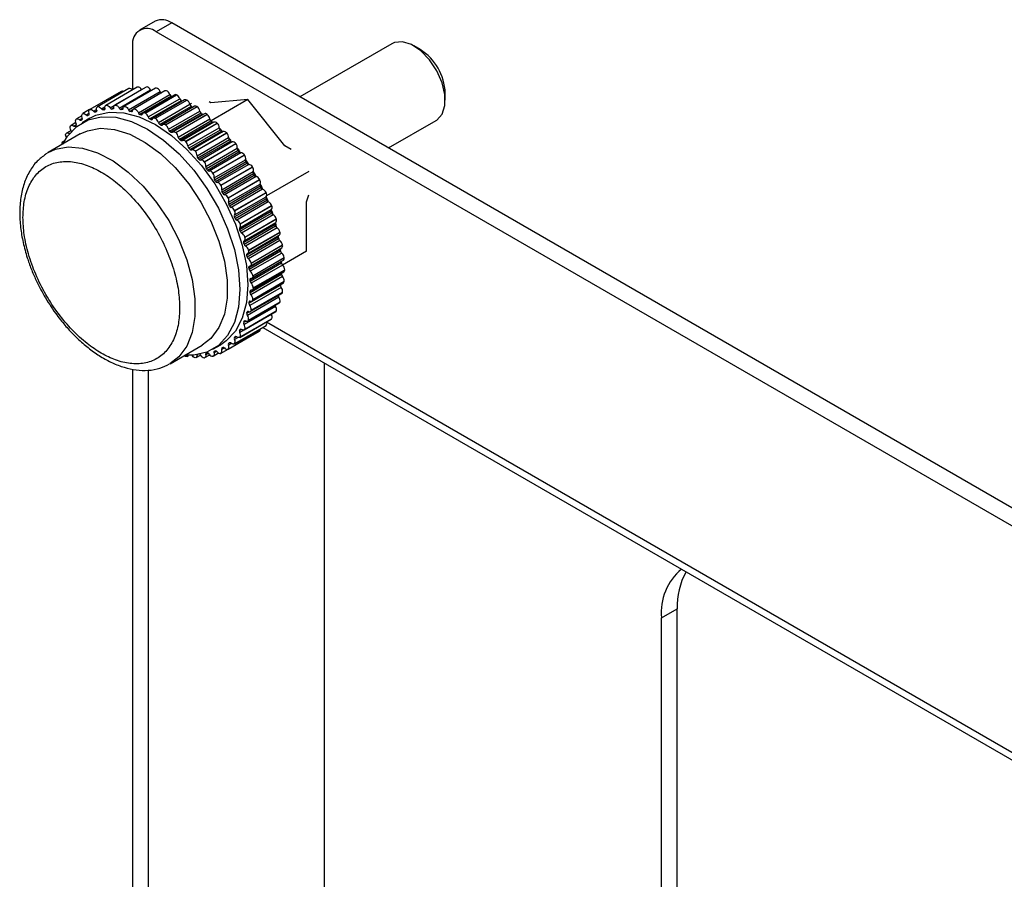
# Model space of a CAD drawing. Extents: x 0 to 3360, y 0 to 2376.
# Drawn here: x 2899 to 2944, y 2161 to 2200 of the extents above; entities that cross this region are included whole.
import ezdxf

# ---------------------------------------------------------------- set-up
doc = ezdxf.new("R2010")
doc.units = 0
doc.header["$LTSCALE"] = 8
doc.layers.get('0').update_dxf_attribs({"linetype": 'CONTINUOUS'})
doc.layers.add('外形線', color=7, linetype='CONTINUOUS')

msp = doc.modelspace()

# ---------------------------------------------------------------- linework, layer by layer
at = {"color": 1, "linetype": 'Continuous'}
for p, q in [((2906.344, 2199.873), (2905.636, 2199.465)), ((2903.556, 2196.043), (2904.977, 2196.863)), ((2903.966, 2196.029), (2905.387, 2196.85)), ((2904.393, 2195.955), (2905.814, 2196.775)), ((2904.834, 2195.82), (2906.255, 2196.64)), ((2906.327, 2196.559), (2904.907, 2195.738)), ((2906.559, 2196.626), (2905.138, 2195.806)), ((2905.14, 2195.804), (2906.561, 2196.625)), ((2905.283, 2195.626), (2906.704, 2196.447)), ((2906.772, 2196.359), (2905.352, 2195.539)), ((2905.6, 2195.567), (2907.02, 2196.387)), ((2905.603, 2195.565), (2907.023, 2196.386)), ((2902.809, 2195.888), (2902.947, 2195.967)), ((2902.95, 2195.885), (2902.889, 2195.849)), ((2902.929, 2195.863), (2902.94, 2195.87)), ((2903.169, 2195.996), (2903.323, 2196.084)), ((2903.324, 2195.99), (2903.25, 2195.947)), ((2903.293, 2195.955), (2903.314, 2195.967)), ((2903.721, 2196.034), (2903.636, 2195.985)), ((2903.682, 2195.986), (2903.713, 2196.004)), ((2904.138, 2196.017), (2904.044, 2195.963)), ((2904.092, 2195.957), (2904.133, 2195.98)), ((2904.58, 2195.944), (2904.469, 2195.88)), ((2904.519, 2195.867), (2904.569, 2195.896)), ((2905.736, 2195.376), (2907.156, 2196.197)), ((2907.22, 2196.103), (2905.799, 2195.283)), ((2905.851, 2195.251), (2907.271, 2196.071)), ((2906.061, 2195.273), (2907.482, 2196.093)), ((2906.065, 2195.271), (2907.486, 2196.091)), ((2906.187, 2195.072), (2907.607, 2195.893)), ((2902.184, 2195.495), (2902.307, 2195.566)), ((2902.479, 2195.72), (2902.609, 2195.795)), ((2904.957, 2195.718), (2905.017, 2195.753)), ((2905.403, 2195.512), (2905.479, 2195.556)), ((2907.666, 2195.795), (2906.245, 2194.975)), ((2906.296, 2194.937), (2907.716, 2195.757)), ((2906.518, 2194.926), (2907.939, 2195.746)), ((2906.522, 2194.923), (2907.943, 2195.743)), ((2906.631, 2194.718), (2908.052, 2195.538)), ((2908.104, 2195.438), (2906.684, 2194.617)), ((2901.925, 2195.215), (2902.039, 2195.28)), ((2906.733, 2194.574), (2908.154, 2195.394)), ((2906.965, 2194.53), (2908.386, 2195.35)), ((2906.969, 2194.526), (2908.39, 2195.347)), ((2907.065, 2194.317), (2908.485, 2195.137)), ((2908.531, 2195.034), (2907.11, 2194.214)), ((2907.158, 2194.165), (2908.579, 2194.986)), ((2901.707, 2194.883), (2901.755, 2194.91)), ((2907.397, 2194.09), (2908.818, 2194.91)), ((2907.401, 2194.085), (2908.821, 2194.906)), ((2907.482, 2193.874), (2908.903, 2194.694)), ((2908.941, 2194.59), (2907.52, 2193.77)), ((2907.566, 2193.717), (2908.987, 2194.537)), ((2909.067, 2194.503), (2907.646, 2193.682)), ((2907.809, 2193.609), (2909.23, 2194.43)), ((2907.813, 2193.605), (2909.234, 2194.425)), ((2907.879, 2193.393), (2909.299, 2194.213)), ((2909.33, 2194.11), (2907.91, 2193.289)), ((2907.953, 2193.232), (2909.373, 2194.053)), ((2909.454, 2194.008), (2908.033, 2193.188)), ((2908.197, 2193.095), (2909.618, 2193.915)), ((2908.201, 2193.089), (2909.622, 2193.91)), ((2908.25, 2192.88), (2909.671, 2193.7)), ((2909.694, 2193.598), (2908.273, 2192.778)), ((2908.313, 2192.718), (2909.734, 2193.538)), ((2909.814, 2193.484), (2908.393, 2192.664)), ((2908.556, 2192.551), (2909.977, 2193.372)), ((2908.56, 2192.545), (2909.981, 2193.366)), ((2908.593, 2192.341), (2910.014, 2193.161)), ((2910.029, 2193.061), (2908.608, 2192.241)), ((2908.644, 2192.178), (2910.065, 2192.999)), ((2910.144, 2192.936), (2908.723, 2192.116)), ((2908.884, 2191.985), (2910.305, 2192.805)), ((2908.887, 2191.979), (2910.308, 2192.799)), ((2908.903, 2191.781), (2910.324, 2192.601)), ((2910.33, 2192.505), (2908.91, 2191.685)), ((2908.942, 2191.62), (2910.363, 2192.441)), ((2910.44, 2192.369), (2909.019, 2191.549)), ((2909.175, 2191.402), (2910.596, 2192.222)), ((2910.596, 2191.935), (2909.175, 2191.115)), ((2909.177, 2191.207), (2910.598, 2192.027)), ((2909.178, 2191.395), (2910.599, 2192.216)), ((2909.203, 2191.049), (2910.624, 2191.87)), ((2910.698, 2191.791), (2909.277, 2190.971)), ((2909.411, 2190.624), (2910.832, 2191.445)), ((2909.427, 2190.808), (2910.848, 2191.629)), ((2909.43, 2190.802), (2910.851, 2191.622)), ((2910.822, 2191.359), (2909.401, 2190.538)), ((2909.424, 2190.472), (2910.845, 2191.292)), ((2910.916, 2191.207), (2909.495, 2190.387)), ((2911.007, 2190.781), (2909.586, 2189.961)), ((2909.604, 2189.895), (2911.025, 2190.715)), ((2911.091, 2190.624), (2909.67, 2189.804)), ((2911.147, 2190.209), (2909.727, 2189.388)), ((2909.74, 2189.324), (2911.161, 2190.144)), ((2911.222, 2190.048), (2909.801, 2189.228)), ((2911.243, 2189.648), (2909.822, 2188.828)), ((2909.83, 2188.765), (2911.251, 2189.585)), ((2911.306, 2189.486), (2909.885, 2188.666)), ((2909.996, 2188.462), (2911.417, 2189.282)), ((2909.997, 2188.456), (2911.417, 2189.276)), ((2911.293, 2189.106), (2909.872, 2188.286)), ((2909.875, 2188.225), (2911.295, 2189.045)), ((2911.344, 2188.943), (2909.923, 2188.123)), ((2910.021, 2187.915), (2911.441, 2188.735)), ((2909.872, 2187.709), (2911.293, 2188.53)), ((2911.334, 2188.426), (2909.913, 2187.606)), ((2910.021, 2187.909), (2911.441, 2188.729)), ((2909.822, 2187.224), (2911.243, 2188.044)), ((2911.277, 2187.941), (2909.857, 2187.12)), ((2909.996, 2187.39), (2911.417, 2188.21)), ((2909.997, 2187.395), (2911.417, 2188.215)), ((2911.174, 2187.492), (2909.753, 2186.671)), ((2909.951, 2187.811), (2909.875, 2187.767)), ((2909.923, 2186.904), (2911.344, 2187.724)), ((2909.924, 2186.909), (2911.345, 2187.729)), ((2911.025, 2187.084), (2909.604, 2186.264)), ((2909.804, 2186.457), (2911.224, 2187.278)), ((2909.805, 2186.462), (2911.226, 2187.282)), ((2909.89, 2187.312), (2909.83, 2187.278)), ((2910.832, 2186.723), (2909.411, 2185.902)), ((2909.427, 2185.7), (2910.848, 2186.521)), ((2909.429, 2185.703), (2910.85, 2186.523)), ((2909.638, 2186.055), (2911.058, 2186.875)), ((2909.639, 2186.058), (2911.06, 2186.879)), ((2909.727, 2186.774), (2909.838, 2186.838)), ((2909.79, 2186.853), (2909.74, 2186.824)), ((2909.175, 2185.398), (2910.596, 2186.218)), ((2909.178, 2185.4), (2910.598, 2186.221)), ((2909.586, 2186.365), (2909.68, 2186.419)), ((2909.645, 2186.433), (2909.604, 2186.409)), ((2910.619, 2186.381), (2971.198, 2151.41)), ((2908.884, 2185.151), (2910.305, 2185.972)), ((2908.887, 2185.153), (2910.307, 2185.973)), ((2909.175, 2185.685), (2909.249, 2185.727)), ((2909.33, 2185.679), (2909.177, 2185.591)), ((2909.224, 2185.73), (2909.203, 2185.718)), ((2909.401, 2186), (2909.486, 2186.049)), ((2909.456, 2186.058), (2909.424, 2186.039)), ((2908.723, 2185.206), (2908.593, 2185.131)), ((2909.041, 2185.412), (2908.903, 2185.333)), ((2908.91, 2185.421), (2908.971, 2185.457)), ((2908.953, 2185.455), (2908.942, 2185.449)), ((2907.529, 2184.908), (2907.482, 2184.881)), ((2907.992, 2184.969), (2907.879, 2184.904)), ((2908.374, 2185.058), (2908.25, 2184.987)), ((2928.441, 2173.03), (2929.148, 2173.438))]:
    msp.add_line(p, q, dxfattribs=at)
at = {"color": 1, "linetype": 'Continuous', "flags": 128}
msp.add_lwpolyline([(2900.765, 2194.022), (2901.09, 2194.17), (2901.672, 2194.277), (2902.313, 2194.224), (2902.993, 2194.01), (2903.69, 2193.644), (2904.381, 2193.138), (2905.044, 2192.506), (2905.658, 2191.77), (2906.203, 2190.953), (2906.661, 2190.082), (2907.019, 2189.185), (2907.264, 2188.289), (2907.389, 2187.425), (2907.389, 2186.62), (2907.264, 2185.9), (2907.019, 2185.287), (2906.661, 2184.803), (2906.249, 2184.487)], dxfattribs=at)
at = {"color": 1, "linetype": 'Continuous'}
for points in [[(2899.626, 2191.096), (2899.638, 2191.338), (2899.661, 2191.837), (2899.858, 2192.485), (2900.184, 2193.028), (2900.644, 2193.416), (2901.209, 2193.62), (2901.843, 2193.633), (2902.502, 2193.471), (2903.162, 2193.16), (2903.821, 2192.709), (2904.48, 2192.11), (2905.114, 2191.365), (2905.679, 2190.509), (2906.139, 2189.59), (2906.465, 2188.67), (2906.662, 2187.796), (2906.686, 2187.269), (2906.697, 2187.014)], [(2906.697, 2187.014), (2906.686, 2186.771), (2906.662, 2186.272), (2906.465, 2185.625), (2906.139, 2185.081), (2905.679, 2184.694), (2905.114, 2184.49), (2904.48, 2184.476), (2903.821, 2184.638), (2903.162, 2184.949), (2902.502, 2185.4), (2901.843, 2185.999), (2901.209, 2186.744), (2900.644, 2187.601), (2900.184, 2188.519), (2899.858, 2189.439), (2899.661, 2190.313), (2899.638, 2190.84), (2899.626, 2191.096)]]:
    msp.add_open_spline(points, degree=3, knots=[0, 0, 0, 0, 0.058258, 0.120006, 0.18432, 0.25, 0.31568, 0.379994, 0.441742, 0.5, 0.558258, 0.620006, 0.68432, 0.75, 0.81568, 0.879994, 0.941742, 1, 1, 1, 1], dxfattribs=at)
at = {"layer": '外形線', "linetype": 'Continuous'}
for p, q in [((2905.594, 2199.947), (2904.887, 2199.539)), ((2971.198, 2162.433), (2906.344, 2199.873)), ((2971.198, 2161.616), (2905.636, 2199.465)), ((2904.576, 2198.852), (2904.576, 2196.85)), ((2916.268, 2198.93), (2912.122, 2196.537)), ((2917.551, 2198.668), (2917.269, 2198.831)), ((2904.059, 2196.78), (2902.639, 2195.96)), ((2904.407, 2196.905), (2902.987, 2196.084)), ((2904.783, 2196.969), (2903.362, 2196.149)), ((2905.182, 2196.974), (2903.761, 2196.154)), ((2905.6, 2196.918), (2904.179, 2196.098)), ((2906.033, 2196.802), (2904.612, 2195.982)), ((2904.977, 2196.863), (2904.981, 2196.858)), ((2906.475, 2196.628), (2905.054, 2195.807)), ((2906.922, 2196.396), (2905.501, 2195.576)), ((2907.023, 2196.386), (2907.02, 2196.387)), ((2908.101, 2196.258), (2908.024, 2196.302)), ((2909.773, 2196.407), (2908.101, 2196.258)), ((2909.773, 2196.407), (2908.114, 2195.449)), ((2911.445, 2194.327), (2909.773, 2196.407)), ((2918.683, 2196.382), (2918.683, 2196.708)), ((2902.636, 2195.959), (2902.322, 2195.777)), ((2907.369, 2196.111), (2905.948, 2195.291)), ((2907.227, 2196.231), (2907.158, 2196.191)), ((2907.486, 2196.091), (2907.482, 2196.093)), ((2902.281, 2195.677), (2902.04, 2195.538)), ((2902.651, 2195.573), (2902.298, 2195.369)), ((2905.603, 2195.565), (2905.6, 2195.567)), ((2907.811, 2195.775), (2906.391, 2194.955)), ((2907.943, 2195.743), (2907.939, 2195.746)), ((2908.205, 2195.369), (2908.046, 2195.508)), ((2916.122, 2194.227), (2918.268, 2195.466)), ((2901.794, 2195.018), (2901.593, 2194.902)), ((2902.012, 2195.37), (2901.796, 2195.245)), ((2906.065, 2195.271), (2906.061, 2195.273)), ((2908.244, 2195.392), (2906.823, 2194.571)), ((2908.662, 2194.965), (2907.241, 2194.145)), ((2908.39, 2195.347), (2908.386, 2195.35)), ((2908.648, 2194.957), (2908.488, 2195.121)), ((2902.215, 2194.859), (2900.765, 2194.022)), ((2901.509, 2194.556), (2901.433, 2194.511)), ((2906.522, 2194.923), (2906.518, 2194.926)), ((2906.969, 2194.526), (2906.965, 2194.53)), ((2908.821, 2194.906), (2908.818, 2194.91)), ((2907.401, 2194.085), (2907.397, 2194.09)), ((2909.234, 2194.425), (2909.23, 2194.43)), ((2911.735, 2194.16), (2911.445, 2194.327)), ((2900.659, 2193.956), (2900.765, 2194.022)), ((2909.622, 2193.91), (2909.618, 2193.915)), ((2909.829, 2193.468), (2909.687, 2193.689)), ((2907.813, 2193.605), (2907.809, 2193.609)), ((2909.981, 2193.366), (2909.977, 2193.372)), ((2910.095, 2193.057), (2910.017, 2193.177)), ((2908.201, 2193.089), (2908.197, 2193.095)), ((2910.162, 2192.93), (2910.095, 2193.057)), ((2910.308, 2192.799), (2910.305, 2192.805)), ((2912.531, 2193.17), (2910.619, 2192.066)), ((2908.56, 2192.545), (2908.556, 2192.551)), ((2908.887, 2191.979), (2908.884, 2191.985)), ((2910.599, 2192.216), (2910.596, 2192.222)), ((2912.425, 2191.802), (2912.531, 2192.108)), ((2909.178, 2191.395), (2909.175, 2191.402)), ((2910.851, 2191.622), (2910.848, 2191.629)), ((2912.425, 2189.573), (2912.425, 2191.802)), ((2909.637, 2190.211), (2911.058, 2191.032)), ((2909.639, 2190.205), (2911.06, 2191.025)), ((2911.06, 2191.025), (2911.058, 2191.032)), ((2909.43, 2190.802), (2909.427, 2190.808)), ((2909.609, 2190.043), (2911.03, 2190.863)), ((2909.639, 2190.205), (2909.637, 2190.211)), ((2909.77, 2189.468), (2911.191, 2190.288)), ((2909.803, 2189.617), (2911.224, 2190.437)), ((2909.805, 2189.61), (2911.226, 2190.431)), ((2911.226, 2190.431), (2911.224, 2190.437)), ((2909.886, 2188.901), (2911.306, 2189.721)), ((2909.923, 2189.032), (2911.344, 2189.852)), ((2909.924, 2189.025), (2911.345, 2189.846)), ((2911.248, 2189.566), (2911.235, 2189.686)), ((2911.345, 2189.846), (2911.344, 2189.852)), ((2909.805, 2189.61), (2909.803, 2189.617)), ((2912.425, 2189.573), (2911.34, 2188.947)), ((2911.417, 2189.276), (2911.417, 2189.282)), ((2909.924, 2189.025), (2909.923, 2189.032)), ((2909.956, 2188.35), (2911.377, 2189.17)), ((2911.441, 2188.729), (2911.441, 2188.735)), ((2909.979, 2187.82), (2911.4, 2188.64)), ((2909.997, 2188.456), (2909.996, 2188.462)), ((2909.956, 2187.317), (2911.377, 2188.138)), ((2910.021, 2187.909), (2910.021, 2187.915)), ((2909.886, 2186.847), (2911.306, 2187.667)), ((2909.77, 2186.414), (2911.191, 2187.235)), ((2909.609, 2186.024), (2911.03, 2186.845)), ((2910.829, 2186.729), (2910.832, 2186.723)), ((2909.162, 2185.388), (2910.583, 2186.208)), ((2909.406, 2185.681), (2910.827, 2186.501)), ((2910.458, 2186.136), (2971.198, 2151.071)), ((2910.583, 2186.208), (2910.596, 2186.218)), ((2908.564, 2184.966), (2909.984, 2185.786)), ((2908.88, 2185.149), (2910.301, 2185.969)), ((2909.984, 2185.786), (2909.987, 2185.788)), ((2910.301, 2185.969), (2910.305, 2185.972)), ((2906.265, 2184.495), (2907.714, 2185.332)), ((2908.197, 2185.149), (2908.551, 2185.353)), ((2907.023, 2184.828), (2907.1, 2184.873)), ((2907.441, 2184.772), (2907.642, 2184.888)), ((2907.81, 2184.768), (2907.812, 2184.768)), ((2907.84, 2184.777), (2908.056, 2184.901)), ((2908.198, 2184.834), (2908.2, 2184.835)), ((2908.216, 2184.842), (2908.456, 2184.98)), ((2913.238, 2121.586), (2913.238, 2184.531)), ((2904.576, 2184.252), (2904.576, 2118.627)), ((2905.283, 2184.201), (2905.283, 2118.219)), ((2929.148, 2132.611), (2929.148, 2173.438)), ((2928.441, 2132.203), (2928.441, 2173.03))]:
    msp.add_line(p, q, dxfattribs=at)
at = {"layer": '外形線', "linetype": 'Continuous', "flags": 128}
for points in [[(2918.268, 2195.466), (2918.305, 2195.489), (2918.543, 2195.754), (2918.667, 2196.148), (2918.667, 2196.634), (2918.543, 2197.171), (2918.305, 2197.711), (2917.975, 2198.204), (2917.583, 2198.609), (2917.163, 2198.888), (2916.752, 2199.017), (2916.387, 2198.984), (2916.268, 2198.93)], [(2904.977, 2196.863), (2904.94, 2196.912), (2904.898, 2196.95), (2904.853, 2196.973), (2904.812, 2196.978), (2904.783, 2196.969)], [(2905.387, 2196.85), (2905.352, 2196.902), (2905.311, 2196.944), (2905.267, 2196.972), (2905.224, 2196.983), (2905.187, 2196.977), (2905.182, 2196.974)], [(2905.814, 2196.775), (2905.783, 2196.829), (2905.744, 2196.875), (2905.7, 2196.908), (2905.656, 2196.925), (2905.617, 2196.925), (2905.6, 2196.918)], [(2906.255, 2196.64), (2906.227, 2196.696), (2906.19, 2196.745), (2906.147, 2196.783), (2906.103, 2196.805), (2906.062, 2196.811), (2906.033, 2196.802)], [(2906.561, 2196.625), (2906.561, 2196.625), (2906.561, 2196.625), (2906.56, 2196.625), (2906.56, 2196.625), (2906.56, 2196.625), (2906.559, 2196.626), (2906.559, 2196.626), (2906.559, 2196.626)], [(2902.609, 2195.795), (2902.598, 2195.851), (2902.6, 2195.901), (2902.616, 2195.939), (2902.644, 2195.963), (2902.681, 2195.969), (2902.724, 2195.958), (2902.768, 2195.93), (2902.809, 2195.888)], [(2902.952, 2195.939), (2902.954, 2195.925), (2902.955, 2195.913), (2902.955, 2195.901), (2902.952, 2195.89), (2902.949, 2195.881), (2902.943, 2195.873), (2902.937, 2195.867), (2902.929, 2195.863)], [(2902.952, 2195.939), (2902.945, 2195.993), (2902.952, 2196.039), (2902.972, 2196.073), (2903.003, 2196.091), (2903.043, 2196.092), (2903.086, 2196.075), (2903.13, 2196.041), (2903.169, 2195.996)], [(2903.324, 2196.022), (2903.325, 2196.009), (2903.325, 2195.997), (2903.323, 2195.986), (2903.32, 2195.976), (2903.315, 2195.968), (2903.309, 2195.962), (2903.301, 2195.957), (2903.293, 2195.955)], [(2903.324, 2196.022), (2903.321, 2196.075), (2903.333, 2196.117), (2903.357, 2196.146), (2903.391, 2196.158), (2903.433, 2196.153), (2903.477, 2196.13), (2903.519, 2196.092), (2903.556, 2196.043)], [(2903.72, 2196.045), (2903.721, 2196.032), (2903.719, 2196.021), (2903.716, 2196.011), (2903.712, 2196.002), (2903.706, 2195.995), (2903.699, 2195.99), (2903.691, 2195.987), (2903.682, 2195.986)], [(2903.72, 2196.045), (2903.723, 2196.094), (2903.739, 2196.133), (2903.767, 2196.156), (2903.804, 2196.163), (2903.846, 2196.151), (2903.89, 2196.123), (2903.932, 2196.081), (2903.966, 2196.029)], [(2904.138, 2196.006), (2904.137, 2195.995), (2904.134, 2195.984), (2904.131, 2195.975), (2904.125, 2195.967), (2904.118, 2195.962), (2904.11, 2195.958), (2904.102, 2195.956), (2904.092, 2195.957)], [(2904.138, 2196.006), (2904.145, 2196.053), (2904.165, 2196.087), (2904.196, 2196.105), (2904.235, 2196.105), (2904.279, 2196.088), (2904.323, 2196.055), (2904.362, 2196.009), (2904.393, 2195.955)], [(2904.571, 2195.907), (2904.583, 2195.95), (2904.607, 2195.979), (2904.641, 2195.991), (2904.682, 2195.985), (2904.726, 2195.962), (2904.769, 2195.925), (2904.806, 2195.876), (2904.834, 2195.82)], [(2907.271, 2196.071), (2907.282, 2196.065), (2907.286, 2196.063)], [(2901.43, 2194.406), (2901.635, 2194.753), (2902.052, 2195.2), (2902.566, 2195.497), (2903.162, 2195.635), (2903.821, 2195.61), (2904.523, 2195.421), (2905.248, 2195.076), (2905.972, 2194.585), (2906.674, 2193.962), (2907.333, 2193.227), (2907.929, 2192.401), (2908.443, 2191.511), (2908.861, 2190.582), (2909.168, 2189.643), (2909.356, 2188.724), (2909.419, 2187.85), (2909.356, 2187.05), (2909.168, 2186.348), (2908.861, 2185.764), (2908.443, 2185.317), (2907.929, 2185.02), (2907.333, 2184.883), (2906.93, 2184.879)], [(2902.026, 2195.335), (2902.006, 2195.392), (2901.999, 2195.446), (2902.006, 2195.493), (2902.026, 2195.527), (2902.057, 2195.545), (2902.096, 2195.545), (2902.14, 2195.528), (2902.184, 2195.495)], [(2902.26, 2195.477), (2902.253, 2195.473), (2902.245, 2195.47), (2902.236, 2195.469), (2902.226, 2195.47), (2902.215, 2195.474), (2902.205, 2195.479), (2902.194, 2195.486), (2902.184, 2195.495)], [(2902.299, 2195.593), (2902.284, 2195.65), (2902.281, 2195.702), (2902.293, 2195.745), (2902.317, 2195.774), (2902.351, 2195.786), (2902.392, 2195.781), (2902.436, 2195.758), (2902.479, 2195.72)], [(2902.651, 2195.573), (2902.919, 2195.702), (2903.515, 2195.839), (2904.174, 2195.814), (2904.877, 2195.626), (2905.601, 2195.281), (2906.326, 2194.789), (2907.028, 2194.166), (2907.687, 2193.431), (2908.283, 2192.605), (2908.797, 2191.715), (2909.214, 2190.786), (2909.521, 2189.848), (2909.71, 2188.928), (2909.773, 2188.055), (2909.71, 2187.255), (2909.521, 2186.552), (2909.214, 2185.968), (2908.797, 2185.521), (2908.551, 2185.353)], [(2905.138, 2195.806), (2905.138, 2195.805), (2905.139, 2195.805), (2905.139, 2195.805), (2905.139, 2195.805), (2905.139, 2195.805), (2905.14, 2195.805), (2905.14, 2195.805), (2905.14, 2195.804)], [(2905.467, 2195.531), (2905.475, 2195.55), (2905.487, 2195.565), (2905.501, 2195.576), (2905.518, 2195.583), (2905.536, 2195.586), (2905.556, 2195.584), (2905.578, 2195.578), (2905.6, 2195.567)], [(2901.791, 2195.024), (2901.767, 2195.08), (2901.756, 2195.136), (2901.758, 2195.186), (2901.774, 2195.224), (2901.802, 2195.248), (2901.839, 2195.254), (2901.881, 2195.243), (2901.925, 2195.215)], [(2901.999, 2195.208), (2901.993, 2195.202), (2901.985, 2195.198), (2901.977, 2195.195), (2901.967, 2195.195), (2901.957, 2195.197), (2901.947, 2195.201), (2901.936, 2195.207), (2901.925, 2195.215)], [(2902.215, 2194.859), (2902.54, 2195.007), (2903.122, 2195.114), (2903.763, 2195.061), (2904.443, 2194.847), (2905.139, 2194.481), (2905.83, 2193.974), (2906.493, 2193.343), (2907.107, 2192.607), (2907.652, 2191.79), (2908.111, 2190.919), (2908.469, 2190.021), (2908.714, 2189.126), (2908.838, 2188.262), (2908.838, 2187.457), (2908.714, 2186.737), (2908.469, 2186.124), (2908.111, 2185.64), (2907.714, 2185.332)], [(2905.919, 2195.259), (2905.914, 2195.251), (2905.908, 2195.245), (2905.9, 2195.241), (2905.891, 2195.239), (2905.882, 2195.239), (2905.872, 2195.241), (2905.861, 2195.245), (2905.851, 2195.251)], [(2905.919, 2195.259), (2905.93, 2195.275), (2905.943, 2195.288), (2905.959, 2195.296), (2905.977, 2195.3), (2905.997, 2195.3), (2906.018, 2195.295), (2906.039, 2195.286), (2906.061, 2195.273)], [(2906.368, 2194.934), (2906.381, 2194.948), (2906.396, 2194.958), (2906.413, 2194.963), (2906.432, 2194.964), (2906.453, 2194.961), (2906.474, 2194.953), (2906.496, 2194.941), (2906.518, 2194.926)], [(2901.394, 2194.385), (2901.391, 2194.42), (2901.398, 2194.466), (2901.418, 2194.5), (2901.449, 2194.518), (2901.489, 2194.519), (2901.489, 2194.519)], [(2901.586, 2194.682), (2901.57, 2194.718), (2901.555, 2194.775), (2901.552, 2194.827), (2901.564, 2194.869), (2901.588, 2194.898), (2901.622, 2194.911), (2901.663, 2194.905), (2901.707, 2194.883)], [(2901.724, 2194.873), (2901.718, 2194.876), (2901.707, 2194.883)], [(2906.368, 2194.934), (2906.362, 2194.928), (2906.355, 2194.923), (2906.347, 2194.92), (2906.337, 2194.919), (2906.327, 2194.921), (2906.317, 2194.924), (2906.306, 2194.929), (2906.296, 2194.937)], [(2906.809, 2194.56), (2906.802, 2194.555), (2906.794, 2194.552), (2906.785, 2194.55), (2906.775, 2194.551), (2906.765, 2194.554), (2906.754, 2194.558), (2906.744, 2194.565), (2906.733, 2194.574)], [(2906.809, 2194.56), (2906.823, 2194.571), (2906.84, 2194.578), (2906.858, 2194.581), (2906.879, 2194.579), (2906.9, 2194.573), (2906.922, 2194.562), (2906.943, 2194.548), (2906.965, 2194.53)], [(2907.236, 2194.142), (2907.252, 2194.15), (2907.27, 2194.154), (2907.29, 2194.153), (2907.311, 2194.148), (2907.333, 2194.139), (2907.354, 2194.126), (2907.376, 2194.11), (2907.397, 2194.09)], [(2909.727, 2189.388), (2909.725, 2189.402), (2909.724, 2189.414), (2909.725, 2189.426), (2909.728, 2189.436), (2909.732, 2189.445), (2909.738, 2189.452), (2909.745, 2189.457), (2909.753, 2189.461)], [(2909.805, 2189.61), (2909.81, 2189.583), (2909.811, 2189.557), (2909.809, 2189.533), (2909.804, 2189.512), (2909.795, 2189.493), (2909.784, 2189.478), (2909.77, 2189.468), (2909.753, 2189.461)], [(2909.822, 2188.828), (2909.821, 2188.841), (2909.822, 2188.853), (2909.824, 2188.864), (2909.828, 2188.873), (2909.833, 2188.88), (2909.84, 2188.886), (2909.848, 2188.89), (2909.857, 2188.892)], [(2909.924, 2189.025), (2909.927, 2188.999), (2909.926, 2188.974), (2909.922, 2188.952), (2909.914, 2188.932), (2909.904, 2188.916), (2909.89, 2188.904), (2909.875, 2188.896), (2909.857, 2188.892)], [(2911.293, 2189.122), (2911.293, 2189.118), (2911.293, 2189.106)], [(2909.872, 2188.286), (2909.872, 2188.298), (2909.874, 2188.309), (2909.877, 2188.319), (2909.882, 2188.327), (2909.888, 2188.333), (2909.896, 2188.338), (2909.904, 2188.34), (2909.913, 2188.341)], [(2909.997, 2188.456), (2909.997, 2188.431), (2909.994, 2188.408), (2909.987, 2188.387), (2909.978, 2188.37), (2909.965, 2188.357), (2909.95, 2188.347), (2909.933, 2188.342), (2909.913, 2188.341)], [(2910.021, 2187.909), (2910.018, 2187.885), (2910.013, 2187.864), (2910.004, 2187.845), (2909.993, 2187.831), (2909.979, 2187.82), (2909.962, 2187.813), (2909.943, 2187.811), (2909.923, 2187.813)], [(2910.827, 2186.501), (2910.836, 2186.507), (2910.848, 2186.521)], [(2909.604, 2186.409), (2909.609, 2186.418), (2909.614, 2186.425), (2909.622, 2186.43), (2909.63, 2186.433), (2909.639, 2186.434), (2909.649, 2186.433), (2909.659, 2186.429), (2909.67, 2186.424)], [(2909.804, 2186.457), (2909.795, 2186.439), (2909.783, 2186.425), (2909.769, 2186.414), (2909.752, 2186.407), (2909.733, 2186.405), (2909.713, 2186.407), (2909.692, 2186.414), (2909.67, 2186.424)], [(2909.203, 2185.718), (2909.209, 2185.724), (2909.217, 2185.728), (2909.226, 2185.731), (2909.235, 2185.731), (2909.245, 2185.729), (2909.256, 2185.725), (2909.266, 2185.719), (2909.277, 2185.711)], [(2909.427, 2185.7), (2909.415, 2185.687), (2909.4, 2185.678), (2909.382, 2185.673), (2909.363, 2185.672), (2909.342, 2185.675), (2909.32, 2185.683), (2909.299, 2185.695), (2909.277, 2185.711)], [(2909.424, 2186.039), (2909.43, 2186.047), (2909.437, 2186.052), (2909.445, 2186.056), (2909.454, 2186.058), (2909.463, 2186.057), (2909.474, 2186.054), (2909.484, 2186.05), (2909.495, 2186.043)], [(2909.638, 2186.055), (2909.627, 2186.039), (2909.613, 2186.027), (2909.597, 2186.019), (2909.579, 2186.015), (2909.559, 2186.016), (2909.538, 2186.021), (2909.517, 2186.03), (2909.495, 2186.043)], [(2908.942, 2185.449), (2908.949, 2185.453), (2908.957, 2185.456), (2908.967, 2185.457), (2908.977, 2185.456), (2908.987, 2185.452), (2908.998, 2185.447), (2909.008, 2185.44), (2909.019, 2185.431)], [(2909.175, 2185.398), (2909.161, 2185.387), (2909.144, 2185.381), (2909.125, 2185.379), (2909.105, 2185.381), (2909.084, 2185.387), (2909.062, 2185.398), (2909.04, 2185.413), (2909.019, 2185.431)], [(2907.058, 2184.873), (2907.058, 2184.873), (2907.037, 2184.839), (2907.006, 2184.821), (2906.967, 2184.821), (2906.923, 2184.838), (2906.894, 2184.859)], [(2907.482, 2184.881), (2907.479, 2184.831), (2907.464, 2184.793), (2907.436, 2184.769), (2907.399, 2184.763), (2907.356, 2184.775), (2907.312, 2184.803), (2907.271, 2184.845), (2907.248, 2184.876)], [(2907.482, 2184.881), (2907.482, 2184.893), (2907.482, 2184.901)], [(2907.879, 2184.904), (2907.881, 2184.877), (2907.881, 2184.852), (2907.877, 2184.829), (2907.869, 2184.809), (2907.859, 2184.793), (2907.846, 2184.78), (2907.83, 2184.772), (2907.812, 2184.768)], [(2907.879, 2184.904), (2907.877, 2184.917), (2907.877, 2184.929), (2907.879, 2184.94), (2907.882, 2184.95), (2907.887, 2184.958), (2907.894, 2184.964), (2907.901, 2184.969), (2907.91, 2184.971)], [(2908.25, 2184.987), (2908.255, 2184.959), (2908.257, 2184.933), (2908.255, 2184.909), (2908.25, 2184.887), (2908.242, 2184.868), (2908.231, 2184.853), (2908.216, 2184.842), (2908.2, 2184.835)], [(2908.25, 2184.987), (2908.248, 2185.001), (2908.247, 2185.013), (2908.248, 2185.025), (2908.25, 2185.036), (2908.254, 2185.045), (2908.259, 2185.053), (2908.266, 2185.059), (2908.273, 2185.063)]]:
    msp.add_lwpolyline(points, dxfattribs=at)
at = {"layer": '外形線', "linetype": 'Continuous'}
for centre, radius, start, end in [((2905.904, 2199.259), 0.754, 54.3824, 114.3071), ((2905.222, 2198.957), 0.655, 50.7967, 189.214), ((2916.26, 2196.616), 2.425, 2.1837, 57.8109), ((2904.101, 2196.686), 0.103, 50.7167, 114.0205), ((2904.449, 2196.771), 0.14, 31.8482, 107.1581), ((2905.531, 2196.927), 0.163, 208.078, 224.922), ((2905.948, 2196.832), 0.146, 203.1498, 238.024), ((2906.39, 2196.688), 0.144, 199.3743, 244.037), ((2906.515, 2196.548), 0.0895, 60.8609, 116.8335), ((2906.415, 2196.362), 0.301, 16.4062, 60.9522), ((2906.85, 2196.49), 0.152, 196.6091, 239.4628), ((2904.382, 2191.671), 5.262, 62.358, 62.9849), ((2906.963, 2196.307), 0.0988, 54.7258, 114.7831), ((2906.851, 2196.123), 0.314, 13.4891, 56.6836), ((2902.878, 2195.929), 0.0805, 210.7915, 277.7834), ((2903.611, 2193.895), 2.083, 109.1069, 110.2697), ((2903.251, 2196.04), 0.0931, 208.7032, 269.1433), ((2903.66, 2193.701), 2.284, 99.2473, 100.3409), ((2903.652, 2196.091), 0.107, 206.5763, 261.5849), ((2903.688, 2193.365), 2.621, 90.1367, 91.1344), ((2904.075, 2196.079), 0.12, 204.3358, 254.9744), ((2903.657, 2192.891), 3.096, 81.9205, 82.8134), ((2904.516, 2196.004), 0.133, 201.943, 249.1693), ((2903.535, 2192.296), 3.704, 74.6081, 75.4003), ((2904.531, 2195.905), 0.0402, 252.2952, 2.4172), ((2907.31, 2196.234), 0.158, 193.6234, 235.3512), ((2903.935, 2190.897), 6.156, 57.1877, 57.7523), ((2907.411, 2196.012), 0.108, 48.7526, 113.0067), ((2907.292, 2195.835), 0.321, 10.3098, 52.8348), ((2907.766, 2195.922), 0.161, 190.3852, 231.6247), ((2903.625, 2193.903), 2.083, 129.7408, 130.9035), ((2902.229, 2195.554), 0.0805, 322.2255, 29.2064), ((2902.537, 2195.758), 0.0691, 212.9845, 287.5947), ((2903.585, 2193.956), 2.017, 119.4113, 120.5994), ((2902.548, 2195.764), 0.0692, 312.416, 27.0137), ((2904.969, 2195.868), 0.144, 199.3743, 244.037), ((2903.305, 2191.604), 4.434, 68.1248, 68.8275), ((2904.976, 2195.754), 0.0399, 241.5807, 352.4061), ((2905.096, 2195.737), 0.0807, 58.3683, 171.9267), ((2904.994, 2195.541), 0.301, 16.4062, 60.9522), ((2905.429, 2195.67), 0.152, 196.6091, 239.4628), ((2902.962, 2190.851), 5.262, 62.358, 62.9849), ((2905.428, 2195.545), 0.0412, 232.642, 340.875), ((2905.43, 2195.303), 0.314, 13.4891, 56.6836), ((2903.41, 2190.144), 7.075, 52.5012, 53.0158), ((2907.767, 2195.818), 0.0798, 230.5078, 258.3256), ((2907.855, 2195.673), 0.111, 41.2854, 113.1487), ((2907.734, 2195.5), 0.32, 6.83, 49.3402), ((2908.211, 2195.557), 0.16, 186.8533, 228.2215), ((2902.841, 2189.452), 7.971, 48.1988, 48.6741), ((2908.287, 2195.276), 0.123, 36.9712, 110.5464), ((2901.659, 2194.951), 0.151, 7.6965, 28.7824), ((2903.769, 2193.763), 2.284, 139.6686, 140.7621), ((2901.946, 2195.287), 0.0931, 330.8638, 31.2945), ((2905.89, 2195.414), 0.158, 193.6234, 235.3512), ((2902.515, 2190.077), 6.156, 57.1877, 57.7523), ((2905.871, 2195.015), 0.321, 10.3098, 52.8348), ((2906.345, 2195.101), 0.161, 190.3852, 231.6247), ((2901.989, 2189.324), 7.075, 52.5012, 53.0158), ((2908.208, 2195.445), 0.0745, 223.4981, 269.6948), ((2908.173, 2195.121), 0.313, 2.9992, 46.1473), ((2908.641, 2195.145), 0.156, 182.9741, 225.0933), ((2902.274, 2188.856), 8.793, 44.1943, 44.6395), ((2908.636, 2195.026), 0.0696, 215.5563, 282.0998), ((2908.704, 2194.835), 0.136, 33.1968, 107.7874), ((2906.313, 2194.68), 0.32, 6.83, 49.3402), ((2906.79, 2194.737), 0.16, 186.8533, 228.2215), ((2901.42, 2188.632), 7.971, 48.1988, 48.6741), ((2906.752, 2194.3), 0.313, 2.9992, 46.1473), ((2908.603, 2194.7), 0.3, 358.7524, 43.2178), ((2909.052, 2194.69), 0.149, 178.6795, 222.2032), ((2901.759, 2188.382), 9.493, 40.414, 40.837), ((2909.051, 2194.577), 0.0755, 211.6883, 281.759), ((2907.221, 2194.325), 0.156, 182.9741, 225.0933), ((2900.854, 2188.036), 8.793, 44.1943, 44.6395), ((2907.212, 2194.202), 0.0649, 213.9922, 292.0666), ((2907.182, 2193.88), 0.3, 358.7524, 43.2178), ((2909.097, 2194.351), 0.154, 30.4728, 101.2695), ((2909.02, 2194.242), 0.281, 354.0062, 40.5048), ((2909.438, 2194.198), 0.139, 173.8843, 219.5229), ((2901.343, 2188.046), 10.028, 36.7929, 37.2007), ((2907.631, 2193.87), 0.149, 178.6795, 222.2032), ((2900.338, 2187.562), 9.493, 40.414, 40.837), ((2907.63, 2193.756), 0.0755, 211.6883, 281.759), ((2907.676, 2193.531), 0.154, 30.4728, 101.2695), ((2909.45, 2194.096), 0.0877, 209.5788, 272.6333), ((2909.461, 2193.83), 0.179, 28.4724, 92.24), ((2909.419, 2193.751), 0.258, 348.6612, 38.007), ((2909.796, 2193.675), 0.127, 168.4857, 217.0302), ((2907.599, 2193.422), 0.281, 354.0062, 40.5048), ((2908.017, 2193.378), 0.139, 173.8843, 219.5229), ((2899.922, 2187.226), 10.028, 36.7929, 37.2007), ((2908.029, 2193.276), 0.0877, 209.5788, 272.6333), ((2908.04, 2193.01), 0.179, 28.4724, 92.24), ((2901.069, 2187.852), 10.364, 33.2733, 33.6723), ((2909.823, 2193.585), 0.101, 207.4803, 264.6355), ((2909.794, 2193.28), 0.205, 26.4564, 84.3297), ((2909.793, 2193.23), 0.232, 342.5949, 35.6871), ((2907.998, 2192.931), 0.258, 348.6612, 38.007), ((2908.375, 2192.855), 0.127, 168.4857, 217.0302), ((2899.648, 2187.032), 10.364, 33.2733, 33.6723), ((2910.123, 2193.126), 0.114, 162.3604, 214.7046), ((2900.973, 2187.791), 10.478, 29.802, 30.198), ((2910.168, 2193.048), 0.114, 205.2937, 257.6444), ((2910.093, 2192.71), 0.232, 24.3244, 77.413), ((2910.137, 2192.686), 0.205, 335.6721, 33.5271), ((2908.403, 2192.764), 0.101, 207.4803, 264.6355), ((2908.373, 2192.46), 0.205, 26.4564, 84.3297), ((2908.372, 2192.41), 0.232, 342.5949, 35.6871), ((2908.702, 2192.306), 0.114, 162.3604, 214.7046), ((2910.415, 2192.559), 0.101, 155.3708, 212.5177), ((2901.074, 2187.844), 10.364, 26.3278, 26.7268), ((2910.48, 2192.49), 0.127, 202.9682, 251.5179), ((2910.357, 2192.126), 0.257, 22.0277, 71.3486), ((2899.552, 2186.971), 10.478, 29.802, 30.198), ((2908.748, 2192.227), 0.114, 205.2937, 257.6444), ((2908.673, 2191.889), 0.232, 24.3244, 77.413), ((2908.716, 2191.866), 0.205, 335.6721, 33.5271), ((2910.671, 2191.98), 0.0877, 147.3746, 210.4192), ((2901.378, 2187.983), 10.029, 22.7995, 23.2073), ((2910.446, 2192.122), 0.179, 327.7532, 31.484), ((2910.754, 2191.918), 0.139, 200.4758, 246.1181), ((2908.995, 2191.739), 0.101, 155.3708, 212.5177), ((2899.653, 2187.024), 10.364, 26.3278, 26.7268), ((2909.059, 2191.67), 0.127, 202.9682, 251.5179), ((2908.936, 2191.305), 0.257, 22.0277, 71.3486), ((2910.584, 2191.535), 0.281, 19.5562, 66.0038), ((2910.888, 2191.394), 0.0756, 138.2511, 208.3097), ((2910.716, 2191.546), 0.154, 318.709, 29.4481), ((2909.251, 2191.16), 0.0877, 147.3746, 210.4192), ((2899.957, 2187.163), 10.029, 22.7995, 23.2073), ((2909.026, 2191.302), 0.179, 327.7532, 31.484), ((2909.333, 2191.098), 0.139, 200.4758, 246.1181), ((2909.163, 2190.715), 0.281, 19.5562, 66.0038), ((2901.877, 2188.176), 9.494, 19.1633, 19.5863), ((2910.987, 2191.338), 0.149, 197.7958, 241.3223), ((2910.772, 2190.945), 0.3, 16.8813, 61.2561), ((2910.939, 2190.964), 0.136, 312.1571, 26.6693), ((2909.468, 2190.574), 0.0756, 138.2511, 208.3097), ((2900.456, 2187.356), 9.494, 19.1633, 19.5863), ((2909.295, 2190.726), 0.154, 318.709, 29.4481), ((2911.07, 2190.81), 0.0696, 137.8789, 204.4471), ((2902.545, 2188.385), 8.794, 15.3611, 15.8062), ((2911.176, 2190.755), 0.156, 194.906, 237.0269), ((2910.92, 2190.361), 0.313, 13.98, 57.0044), ((2909.566, 2190.518), 0.149, 197.7958, 241.3223), ((2909.351, 2190.124), 0.3, 16.8813, 61.2561), ((2909.522, 2190.144), 0.132, 308.4812, 27.2544), ((2911.219, 2190.23), 0.0745, 150.2843, 196.5053), ((2903.344, 2188.578), 7.972, 11.327, 11.8023), ((2911.318, 2190.177), 0.16, 191.7782, 233.1471), ((2911.102, 2190.385), 0.132, 312.2146, 20.0159), ((2909.644, 2189.989), 0.0649, 127.9448, 206.0062), ((2901.124, 2187.565), 8.794, 15.3611, 15.8062), ((2909.755, 2189.935), 0.156, 194.906, 237.0269), ((2909.5, 2189.541), 0.313, 13.98, 57.0044), ((2911.029, 2189.792), 0.32, 10.8229, 53.1663), ((2911.322, 2189.661), 0.0798, 161.6538, 189.4955), ((2904.227, 2188.725), 7.076, 6.9858, 7.5004), ((2911.231, 2189.813), 0.119, 309.4678, 15.7674), ((2901.923, 2187.758), 7.972, 11.327, 11.8023), ((2909.897, 2189.356), 0.16, 191.7782, 233.1471), ((2909.609, 2188.972), 0.32, 10.8229, 53.1663), ((2911.411, 2189.609), 0.161, 188.3755, 229.6148), ((2911.099, 2189.241), 0.321, 7.3741, 49.6762), ((2911.312, 2189.256), 0.107, 306.8838, 10.9282), ((2902.807, 2187.904), 7.076, 6.9858, 7.5004), ((2909.99, 2188.789), 0.161, 188.3755, 229.6148), ((2905.143, 2188.803), 6.158, 2.25, 2.8146), ((2911.453, 2189.058), 0.158, 184.6495, 226.3761), ((2911.127, 2188.715), 0.315, 3.5781, 46.4829), ((2909.678, 2188.421), 0.321, 7.3741, 49.6762), ((2906.036, 2188.803), 5.263, 357.0182, 357.6451), ((2911.445, 2188.531), 0.153, 180.5386, 223.3899), ((2911.116, 2188.218), 0.302, 359.3769, 43.5467), ((2911.341, 2188.722), 0.101, 305.8579, 4.0968), ((2903.722, 2187.983), 6.158, 2.25, 2.8146), ((2910.032, 2188.238), 0.158, 184.6495, 226.3761), ((2909.706, 2187.895), 0.315, 3.5781, 46.4829), ((2911.387, 2188.034), 0.144, 175.9652, 220.6244), ((2911.063, 2187.755), 0.283, 354.6841, 40.8389), ((2911.326, 2188.213), 0.0908, 303.6852, 357.9568), ((2906.441, 2188.69), 4.999, 354.4823, 354.5433), ((2904.616, 2187.983), 5.263, 357.0182, 357.6451), ((2910.024, 2187.711), 0.153, 180.5386, 223.3899), ((2909.915, 2187.772), 0.0412, 79.1383, 187.365), ((2909.695, 2187.398), 0.302, 359.3769, 43.5467), ((2911.295, 2187.581), 0.151, 182.5404, 216.2603), ((2910.969, 2187.33), 0.261, 349.4047, 38.3366), ((2911.262, 2187.738), 0.0836, 302.2913, 350.5978), ((2907.24, 2188.572), 4.19, 348.3293, 348.3958), ((2905.44, 2187.904), 4.435, 351.1767, 351.8793), ((2909.966, 2187.214), 0.144, 175.9652, 220.6244), ((2909.87, 2187.277), 0.0399, 67.6053, 178.4295), ((2909.642, 2186.935), 0.283, 354.6841, 40.8389), ((2909.916, 2187.388), 0.0805, 247.9749, 0.9461), ((2905.02, 2187.87), 4.999, 354.4823, 354.5433), ((2911.164, 2187.17), 0.163, 195.0555, 211.9224), ((2910.835, 2186.946), 0.235, 343.4037, 36.0237), ((2911.15, 2187.302), 0.0785, 301.4567, 342.2497), ((2907.91, 2188.393), 3.497, 341.3945, 341.4672), ((2909.858, 2186.753), 0.133, 170.8339, 218.0554), ((2906.154, 2187.758), 3.705, 344.6051, 345.3972), ((2909.779, 2186.815), 0.0402, 57.5915, 167.7175), ((2909.549, 2186.51), 0.261, 349.4047, 38.3366), ((2909.844, 2186.917), 0.0807, 237.7233, 350.5059), ((2905.82, 2187.752), 4.19, 348.3293, 348.3958), ((2910.659, 2186.606), 0.208, 336.543, 33.8778), ((2908.791, 2187.969), 2.516, 324.8595, 324.9399), ((2910.993, 2186.907), 0.0728, 300.4828, 333.6792), ((2908.429, 2188.181), 2.936, 333.5826, 333.6602), ((2909.702, 2186.334), 0.12, 165.0298, 215.6624), ((2906.731, 2187.565), 3.097, 337.1934, 338.0861), ((2909.414, 2186.126), 0.235, 343.4037, 36.0237), ((2906.489, 2187.573), 3.497, 341.3945, 341.4672), ((2910.232, 2186.055), 0.112, 312.7209, 7.3152), ((2909.005, 2187.793), 2.239, 315.3045, 315.3858), ((2910.457, 2186.311), 0.168, 327.577, 23.1741), ((2909.256, 2185.639), 0.0931, 150.8638, 211.2945), ((2907.434, 2187.163), 2.284, 319.6686, 320.7621), ((2909.5, 2185.961), 0.107, 158.4206, 213.4215), ((2907.157, 2187.355), 2.622, 328.8738, 329.8714), ((2909.238, 2185.786), 0.208, 336.543, 33.8778), ((2907.37, 2187.149), 2.516, 324.8595, 324.9399), ((2907.008, 2187.361), 2.936, 333.5826, 333.6602), ((2909.095, 2187.689), 2.101, 305.1537, 305.2307), ((2908.655, 2185.162), 0.0692, 132.4159, 207.0137), ((2907.617, 2186.97), 2.017, 299.4113, 300.5994), ((2908.665, 2185.168), 0.0691, 32.9846, 107.5949), ((2908.837, 2185.278), 0.135, 212.2654, 290.4104), ((2908.767, 2185.254), 0.157, 319.6976, 29.8695), ((2908.973, 2185.372), 0.0805, 142.2253, 209.2062), ((2907.578, 2187.023), 2.083, 309.7408, 310.9035), ((2907.584, 2186.973), 2.239, 315.3045, 315.3858), ((2909.022, 2185.495), 0.182, 328.6937, 31.8526), ((2907.517, 2184.805), 0.151, 31.214, 52.3809), ((2907.832, 2184.974), 0.207, 206.0166, 263.8798), ((2907.543, 2187.225), 2.284, 279.2473, 280.3409), ((2907.951, 2184.885), 0.0931, 28.7034, 89.1434), ((2908.193, 2185.015), 0.181, 208.0709, 271.5983), ((2907.591, 2187.031), 2.083, 289.1069, 290.2697), ((2908.324, 2184.997), 0.0805, 30.7917, 97.7835), ((2908.529, 2185.117), 0.157, 210.1029, 280.4071), ((2907.677, 2186.87), 2.101, 294.7849, 294.854), ((2908.474, 2185.068), 0.135, 309.4964, 27.7596), ((2907.675, 2186.869), 2.101, 305.1537, 305.2307), ((2931.01, 2173.264), 2.58, 130.2271, 185.2144), ((2932.221, 2173.57), 3.077, 149.9668, 182.4628)]:
    msp.add_arc(centre, radius, start, end, dxfattribs=at)
for points, knots in [([(2909.027, 2194.551), (2908.994, 2194.592), (2908.948, 2194.65), (2908.897, 2194.701), (2908.883, 2194.715)], [0, 0, 0, 0, 0.720283, 1, 1, 1, 1]), ([(2909.421, 2194.069), (2909.392, 2194.109), (2909.351, 2194.167), (2909.305, 2194.22), (2909.291, 2194.236)], [0, 0, 0, 0, 0.697893, 1, 1, 1, 1]), ([(2900.646, 2193.934), (2900.514, 2193.838), (2900.229, 2193.631), (2899.906, 2193.174), (2899.659, 2192.624), (2899.514, 2192.003), (2899.465, 2191.339), (2899.504, 2190.655), (2899.622, 2189.966), (2899.792, 2189.339), (2899.993, 2188.774), (2900.238, 2188.197), (2900.454, 2187.8), (2900.582, 2187.565)], [0, 0, 0, 0, 0.08773, 0.188323, 0.289839, 0.390843, 0.490099, 0.586527, 0.678408, 0.76927, 0.835624, 0.902692, 1, 1, 1, 1]), ([(2910.458, 2192.362), (2910.448, 2192.385), (2910.413, 2192.464), (2910.371, 2192.54), (2910.34, 2192.595)], [0, 0, 0, 0, 0.289758, 1, 1, 1, 1]), ([(2910.708, 2191.786), (2910.694, 2191.824), (2910.661, 2191.914), (2910.62, 2192.002), (2910.596, 2192.053)], [0, 0, 0, 0, 0.422296, 1, 1, 1, 1]), ([(2910.908, 2191.217), (2910.891, 2191.284), (2910.872, 2191.353), (2910.846, 2191.422), (2910.845, 2191.424)], [0, 0, 0, 0, 0.967528, 1, 1, 1, 1]), ([(2911.079, 2190.612), (2911.07, 2190.659), (2911.055, 2190.739), (2911.029, 2190.82), (2911.018, 2190.854)], [0, 0, 0, 0, 0.587437, 1, 1, 1, 1]), ([(2911.198, 2190.029), (2911.198, 2190.039), (2911.189, 2190.119), (2911.168, 2190.203), (2911.149, 2190.277)], [0, 0, 0, 0, 0.118643, 1, 1, 1, 1]), ([(2900.582, 2187.565), (2900.747, 2187.297), (2900.979, 2186.92), (2901.369, 2186.409), (2901.717, 2186), (2902.154, 2185.561), (2902.628, 2185.159), (2903.134, 2184.808), (2903.662, 2184.523), (2904.201, 2184.317), (2904.746, 2184.199), (2905.286, 2184.184), (2905.8, 2184.267), (2906.1, 2184.419), (2906.244, 2184.492)], [0, 0, 0, 0, 0.111952, 0.157285, 0.231932, 0.30844, 0.389563, 0.473208, 0.558707, 0.645672, 0.733904, 0.823579, 0.915437, 1, 1, 1, 1])]:
    msp.add_open_spline(points, degree=3, knots=knots, dxfattribs=at)

doc.saveas('drawing.dxf')
